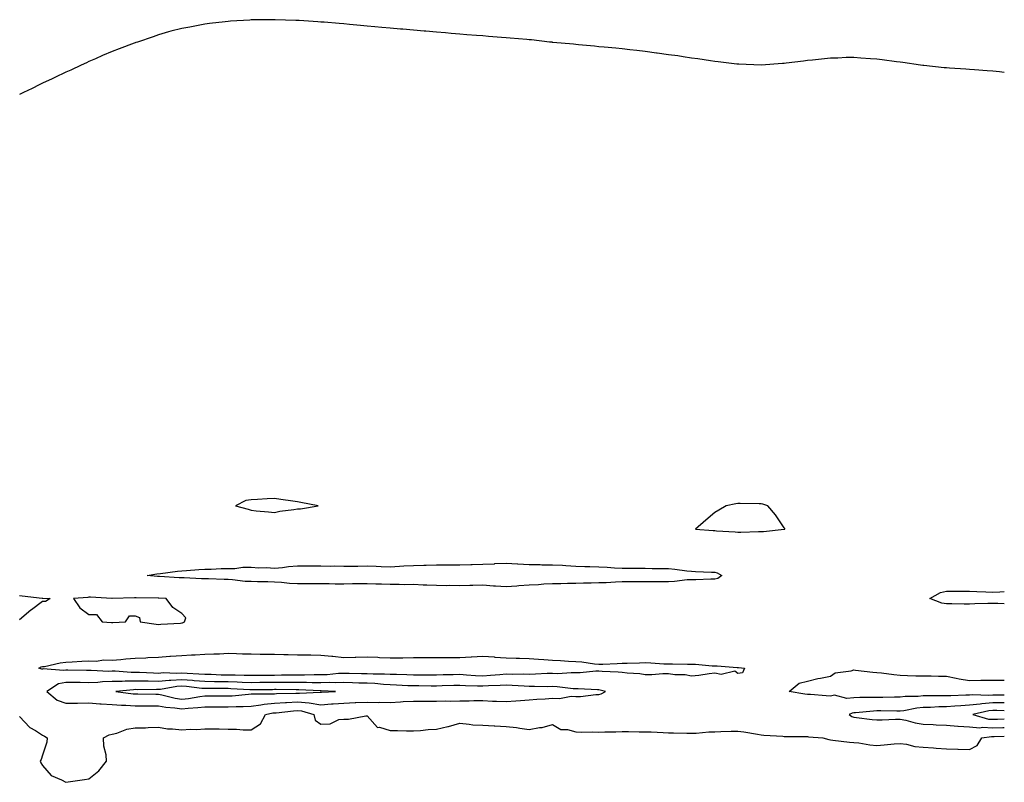
# Model space of a CAD drawing. Units: inches. Extents: x 989603 to 992243, y 7303178 to 7305818.
# Drawn here: x 991818 to 992243, y 7304443 to 7304772 of the extents above; entities that cross this region are included whole.
import ezdxf

# ---------------------------------------------------------------- set-up
doc = ezdxf.new("R2010")
doc.units = ezdxf.units.IN
doc.header["$MEASUREMENT"] = 0
doc.layers.add('Contour_98967303', color=7, linetype='Continuous', true_color=0xc87246)

msp = doc.modelspace()

# ---------------------------------------------------------------- linework, layer by layer
at = {"layer": 'Contour_98967303'}
for points in [[(992243, 7304748.83, 3194), (992240.97, 7304749, 3194), (992238.05, 7304749.29, 3194), (992235.59, 7304749.46, 3194), (992230.1, 7304749.87, 3194), (992228.05, 7304750.06, 3194), (992226.34, 7304750.21, 3194), (992219.3, 7304750.67, 3194), (992218.05, 7304750.75, 3194), (992216.99, 7304750.86, 3194), (992208.22, 7304751.75, 3194), (992208.05, 7304751.77, 3194), (992207.91, 7304751.78, 3194), (992206.88, 7304751.92, 3194), (992199.17, 7304753.04, 3194), (992198.05, 7304753.23, 3194), (992196.55, 7304753.42, 3194), (992190.32, 7304754.19, 3194), (992188.05, 7304754.51, 3194), (992185.26, 7304754.71, 3194), (992181.1, 7304754.97, 3194), (992178.05, 7304755.29, 3194), (992174.78, 7304755.19, 3194), (992171.11, 7304754.98, 3194), (992168.05, 7304754.92, 3194), (992165.37, 7304754.6, 3194), (992160.23, 7304754.1, 3194), (992158.05, 7304753.9, 3194), (992156.29, 7304753.68, 3194), (992148.94, 7304752.81, 3194), (992148.05, 7304752.69, 3194), (992147.35, 7304752.62, 3194), (992138.05, 7304751.92, 3194), (992128.48, 7304752.35, 3194), (992128.05, 7304752.36, 3194), (992127.57, 7304752.4, 3194), (992119.54, 7304753.41, 3194), (992118.05, 7304753.57, 3194), (992116.17, 7304753.8, 3194), (992110.73, 7304754.6, 3194), (992108.05, 7304754.99, 3194), (992104.4, 7304755.57, 3194), (992102.07, 7304755.94, 3194), (992098.05, 7304756.41, 3194), (992093.19, 7304757.06, 3194), (992092.87, 7304757.1, 3194), (992088.05, 7304757.83, 3194), (992084.4, 7304758.27, 3194), (992081.38, 7304758.59, 3194), (992078.05, 7304758.96, 3194), (992075.34, 7304759.21, 3194), (992070.31, 7304759.66, 3194), (992068.05, 7304759.89, 3194), (992066.2, 7304760.07, 3194), (992059.24, 7304760.73, 3194), (992058.05, 7304760.86, 3194), (992057.1, 7304760.97, 3194), (992048.21, 7304761.76, 3194), (992048.05, 7304761.78, 3194), (992047.93, 7304761.8, 3194), (992046.8, 7304761.92, 3194), (992038.93, 7304762.8, 3194), (992038.05, 7304762.88, 3194), (992037.02, 7304762.95, 3194), (992029.72, 7304763.59, 3194), (992028.05, 7304763.75, 3194), (992026.07, 7304763.9, 3194), (992020.45, 7304764.32, 3194), (992018.05, 7304764.53, 3194), (992015.26, 7304764.71, 3194), (992011.13, 7304765, 3194), (992008.05, 7304765.28, 3194), (992004.36, 7304765.61, 3194), (992001.95, 7304765.82, 3194), (991998.05, 7304766.18, 3194), (991993.43, 7304766.54, 3194), (991992.71, 7304766.58, 3194), (991988.05, 7304767, 3194), (991983.52, 7304767.39, 3194), (991982.46, 7304767.51, 3194), (991978.05, 7304767.94, 3194), (991974.37, 7304768.24, 3194), (991971.44, 7304768.53, 3194), (991968.05, 7304768.8, 3194), (991965.15, 7304769.02, 3194), (991960.46, 7304769.51, 3194), (991958.05, 7304769.72, 3194), (991955.97, 7304769.84, 3194), (991949.53, 7304770.44, 3194), (991948.05, 7304770.54, 3194), (991946.74, 7304770.61, 3194), (991938.8, 7304771.17, 3194), (991938.05, 7304771.2, 3194), (991937.34, 7304771.21, 3194), (991928.43, 7304771.54, 3194), (991928.05, 7304771.54, 3194), (991927.66, 7304771.53, 3194), (991918.53, 7304771.44, 3194), (991918.05, 7304771.42, 3194), (991917.52, 7304771.39, 3194), (991909.09, 7304770.88, 3194), (991908.05, 7304770.81, 3194), (991906.77, 7304770.64, 3194), (991900.09, 7304769.88, 3194), (991898.05, 7304769.63, 3194), (991895.16, 7304769.03, 3194), (991891.59, 7304768.38, 3194), (991888.05, 7304767.73, 3194), (991883.39, 7304766.58, 3194), (991882.42, 7304766.3, 3194), (991878.05, 7304765, 3194), (991875.76, 7304764.21, 3194), (991869.02, 7304761.92, 3194), (991868.3, 7304761.67, 3194), (991868.05, 7304761.59, 3194), (991867.51, 7304761.38, 3194), (991861.04, 7304758.93, 3194), (991858.05, 7304757.76, 3194), (991853.92, 7304756.05, 3194), (991850.85, 7304754.72, 3194), (991848.05, 7304753.47, 3194), (991846.99, 7304752.98, 3194), (991844.63, 7304751.92, 3194), (991840.16, 7304749.81, 3194), (991838.05, 7304748.88, 3194), (991833.35, 7304746.62, 3194), (991832.22, 7304746.09, 3194), (991828.05, 7304744.15, 3194), (991826.58, 7304743.39, 3194), (991823.51, 7304741.92, 3194), (991819.84, 7304740.13, 3194), (991818.05, 7304739.25, 3194)], [(992243, 7304519.72, 3193), (992240.16, 7304519.81, 3193), (992238.05, 7304519.88, 3193), (992235.92, 7304519.79, 3193), (992230.29, 7304519.68, 3193), (992228.05, 7304519.59, 3193), (992225.73, 7304519.6, 3193), (992220.34, 7304519.63, 3193), (992218.05, 7304519.65, 3193), (992216.09, 7304519.96, 3193), (992210.84, 7304521.92, 3193), (992215.43, 7304524.54, 3193), (992218.05, 7304525.21, 3193), (992221.28, 7304525.15, 3193), (992224.78, 7304525.19, 3193), (992228.05, 7304525.13, 3193), (992231.12, 7304524.99, 3193), (992235.08, 7304524.89, 3193), (992238.05, 7304524.75, 3193), (992241.01, 7304524.88, 3193), (992243, 7304524.97, 3193)], [(991818.05, 7304523.23, 3194), (991819.21, 7304523.08, 3194), (991827.84, 7304522.13, 3194), (991828.05, 7304522.12, 3194), (991828.21, 7304522.08, 3194), (991831.29, 7304521.92, 3194), (991829.22, 7304520.75, 3194), (991828.05, 7304520.71, 3194), (991823.26, 7304517.13, 3194), (991823.02, 7304516.95, 3194), (991818.05, 7304512.72, 3194)], [(992243, 7304480.26, 3193), (992239.67, 7304480.3, 3193), (992238.05, 7304480.33, 3193), (992236.31, 7304480.18, 3193), (992229.48, 7304480.49, 3193), (992228.05, 7304480.33, 3193), (992226.37, 7304480.24, 3193), (992219.88, 7304480.09, 3193), (992218.05, 7304480, 3193), (992216.09, 7304479.96, 3193), (992209.97, 7304480, 3193), (992208.05, 7304479.96, 3193), (992205.87, 7304479.74, 3193), (992200.23, 7304479.74, 3193), (992198.05, 7304479.48, 3193), (992195.61, 7304479.48, 3193), (992190.62, 7304479.35, 3193), (992188.05, 7304479.34, 3193), (992185.36, 7304479.23, 3193), (992180.67, 7304479.3, 3193), (992178.05, 7304479.18, 3193), (992175.03, 7304478.9, 3193), (992169.72, 7304480.25, 3193), (992168.05, 7304479.91, 3193), (992166.12, 7304479.99, 3193), (992159.41, 7304480.56, 3193), (992158.05, 7304480.62, 3193), (992156.86, 7304480.73, 3193), (992150.19, 7304481.92, 3193), (992154.43, 7304485.54, 3193), (992158.05, 7304486.36, 3193), (992162.53, 7304487.44, 3193), (992163.76, 7304487.63, 3193), (992168.05, 7304488.52, 3193), (992169.99, 7304489.98, 3193), (992176.9, 7304490.77, 3193), (992178.05, 7304491.18, 3193), (992178.83, 7304491.14, 3193), (992186.33, 7304490.2, 3193), (992188.05, 7304490.13, 3193), (992190.06, 7304489.91, 3193), (992195.31, 7304489.18, 3193), (992198.05, 7304488.88, 3193), (992201.16, 7304488.81, 3193), (992204.79, 7304488.66, 3193), (992208.05, 7304488.59, 3193), (992211.4, 7304488.57, 3193), (992214.58, 7304488.45, 3193), (992218.05, 7304488.43, 3193), (992222.3, 7304487.67, 3193), (992223.5, 7304487.37, 3193), (992228.05, 7304486.68, 3193), (992232.86, 7304486.73, 3193), (992233.19, 7304486.78, 3193), (992238.05, 7304486.82, 3193), (992242.89, 7304486.76, 3193), (992243, 7304486.77, 3193)], [(991818.05, 7304471.04, 3193), (991822.51, 7304466.38, 3193), (991824.97, 7304465, 3193), (991828.05, 7304463, 3193), (991828.8, 7304462.67, 3193), (991829.95, 7304461.92, 3193), (991829.89, 7304460.08, 3193), (991828.05, 7304454.48, 3193), (991827.39, 7304452.58, 3193), (991827.05, 7304451.92, 3193), (991827.28, 7304451.15, 3193), (991828.05, 7304449.93, 3193), (991831.74, 7304445.61, 3193), (991836.17, 7304443.8, 3193), (991838.05, 7304442.74, 3193), (991839.05, 7304442.92, 3193), (991846.08, 7304443.89, 3193), (991848.05, 7304444.3, 3193), (991852.26, 7304447.71, 3193), (991855.6, 7304451.92, 3193), (991855.43, 7304454.54, 3193), (991854.47, 7304458.34, 3193), (991854.32, 7304461.92, 3193), (991856.81, 7304463.16, 3193), (991858.05, 7304463.48, 3193), (991860.09, 7304463.96, 3193), (991864.39, 7304465.58, 3193), (991868.05, 7304466.17, 3193), (991872.41, 7304466.28, 3193), (991873.63, 7304466.34, 3193), (991878.05, 7304466.44, 3193), (991881.96, 7304465.83, 3193), (991884.12, 7304465.85, 3193), (991888.05, 7304465.38, 3193), (991891.75, 7304465.62, 3193), (991894.49, 7304465.48, 3193), (991898.05, 7304465.78, 3193), (991901.87, 7304465.74, 3193), (991904.23, 7304465.74, 3193), (991908.05, 7304465.69, 3193), (991911.75, 7304465.62, 3193), (991914.54, 7304465.43, 3193), (991918.05, 7304465.35, 3193), (991922.09, 7304467.88, 3193), (991924.17, 7304471.92, 3193), (991927.35, 7304472.62, 3193), (991928.05, 7304472.68, 3193), (991928.87, 7304472.74, 3193), (991936.35, 7304473.62, 3193), (991938.05, 7304473.74, 3193), (991939.69, 7304473.56, 3193), (991945.09, 7304471.92, 3193), (991945.68, 7304469.55, 3193), (991948.05, 7304467.78, 3193), (991952.06, 7304467.91, 3193), (991955.88, 7304469.75, 3193), (991958.05, 7304469.93, 3193), (991960.08, 7304469.89, 3193), (991967.51, 7304471.38, 3193), (991968.05, 7304471.36, 3193), (991972.53, 7304466.4, 3193), (991973.47, 7304466.5, 3193), (991978.05, 7304465.12, 3193), (991981.22, 7304465.09, 3193), (991985.07, 7304464.9, 3193), (991988.05, 7304464.87, 3193), (991991.15, 7304465.02, 3193), (991994.43, 7304465.54, 3193), (991998.05, 7304465.69, 3193), (992002.88, 7304466.75, 3193), (992003.18, 7304466.79, 3193), (992008.05, 7304468.18, 3193), (992012.1, 7304467.87, 3193), (992013.69, 7304467.56, 3193), (992018.05, 7304467.3, 3193), (992022.91, 7304467.06, 3193), (992023.18, 7304467.05, 3193), (992028.05, 7304466.8, 3193), (992032.5, 7304466.37, 3193), (992033.96, 7304466.01, 3193), (992038.05, 7304465.5, 3193), (992042.47, 7304466.34, 3193), (992043.6, 7304466.37, 3193), (992048.05, 7304467.64, 3193), (992051.7, 7304465.57, 3193), (992054.48, 7304465.49, 3193), (992058.05, 7304464.51, 3193), (992060.47, 7304464.34, 3193), (992065.47, 7304464.5, 3193), (992068.05, 7304464.35, 3193), (992070.62, 7304464.49, 3193), (992075.45, 7304464.52, 3193), (992078.05, 7304464.67, 3193), (992080.8, 7304464.67, 3193), (992085.46, 7304464.51, 3193), (992088.05, 7304464.52, 3193), (992090.56, 7304464.43, 3193), (992095.81, 7304464.16, 3193), (992098.05, 7304464.08, 3193), (992100.24, 7304464.11, 3193), (992106.07, 7304463.9, 3193), (992108.05, 7304463.92, 3193), (992110.11, 7304463.98, 3193), (992115.47, 7304464.5, 3193), (992118.05, 7304464.56, 3193), (992120.7, 7304464.57, 3193), (992125.16, 7304464.81, 3193), (992128.05, 7304464.82, 3193), (992130.59, 7304464.46, 3193), (992136.54, 7304463.43, 3193), (992138.05, 7304463.21, 3193), (992139.24, 7304463.11, 3193), (992147.37, 7304462.6, 3193), (992148.05, 7304462.55, 3193), (992148.68, 7304462.55, 3193), (992157.55, 7304462.42, 3193), (992158.05, 7304462.42, 3193), (992158.54, 7304462.41, 3193), (992164.75, 7304461.92, 3193), (992167.32, 7304461.19, 3193), (992168.05, 7304461.02, 3193), (992169.03, 7304460.94, 3193), (992176.19, 7304460.06, 3193), (992178.05, 7304459.92, 3193), (992180.26, 7304459.71, 3193), (992184.98, 7304458.85, 3193), (992188.05, 7304458.62, 3193), (992191.14, 7304458.83, 3193), (992195.42, 7304459.29, 3193), (992198.05, 7304459.5, 3193), (992200.82, 7304459.15, 3193), (992204.36, 7304458.23, 3193), (992208.05, 7304457.9, 3193), (992212.39, 7304457.58, 3193), (992213.58, 7304457.45, 3193), (992218.05, 7304457.16, 3193), (992222.99, 7304456.98, 3193), (992223.1, 7304456.97, 3193), (992228.05, 7304456.81, 3193), (992231.36, 7304458.61, 3193), (992233.33, 7304461.92, 3193), (992237.42, 7304462.55, 3193), (992238.05, 7304462.52, 3193), (992238.66, 7304462.53, 3193), (992243, 7304462.6, 3193)], [(992243, 7304476.94, 3194), (992238.05, 7304477.04, 3194), (992233.33, 7304476.64, 3194), (992232.58, 7304476.45, 3194), (992228.05, 7304475.93, 3194), (992224.23, 7304475.74, 3194), (992221.64, 7304475.51, 3194), (992218.05, 7304475.32, 3194), (992214.72, 7304475.25, 3194), (992211.19, 7304475.06, 3194), (992208.05, 7304475, 3194), (992205.25, 7304474.72, 3194), (992199.66, 7304473.53, 3194), (992198.05, 7304473.34, 3194), (992196.63, 7304473.34, 3194), (992189.66, 7304473.53, 3194), (992188.05, 7304473.53, 3194), (992186.51, 7304473.46, 3194), (992178.84, 7304472.71, 3194), (992178.05, 7304472.67, 3194), (992177.36, 7304472.61, 3194), (992175.99, 7304471.92, 3194), (992177.21, 7304471.08, 3194), (992178.05, 7304470.85, 3194), (992179.23, 7304470.74, 3194), (992185.93, 7304469.8, 3194), (992188.05, 7304469.63, 3194), (992190.28, 7304469.69, 3194), (992196.04, 7304469.91, 3194), (992198.05, 7304469.97, 3194), (992200.46, 7304469.51, 3194), (992204.48, 7304468.35, 3194), (992208.05, 7304467.81, 3194), (992212.35, 7304467.62, 3194), (992213.66, 7304467.53, 3194), (992218.05, 7304467.34, 3194), (992222.98, 7304466.99, 3194), (992223.11, 7304466.98, 3194), (992228.05, 7304466.66, 3194), (992232.41, 7304466.28, 3194), (992233.52, 7304466.45, 3194), (992238.05, 7304466.2, 3194), (992242.43, 7304466.3, 3194), (992243, 7304466.31, 3194)], [(992243, 7304473.61, 3195), (992239.84, 7304473.71, 3195), (992238.05, 7304473.74, 3195), (992236.37, 7304473.6, 3195), (992229.42, 7304471.92, 3195), (992236.13, 7304470, 3195), (992238.05, 7304469.89, 3195), (992240.03, 7304469.94, 3195), (992243, 7304470.04, 3195)]]:
    msp.add_polyline3d(points, dxfattribs=at)
for points in [[(991938.05, 7304560.69, 3194), (991939.26, 7304560.71, 3194), (991946.9, 7304561.92, 3194), (991939.47, 7304563.34, 3194), (991938.05, 7304563.67, 3194), (991936.03, 7304563.94, 3194), (991930.87, 7304564.74, 3194), (991928.05, 7304565.06, 3194), (991924.95, 7304565.02, 3194), (991920.73, 7304564.6, 3194), (991918.05, 7304564.57, 3194), (991915.8, 7304564.17, 3194), (991911.23, 7304561.92, 3194), (991916.69, 7304560.56, 3194), (991918.05, 7304560.11, 3194), (991920.12, 7304559.85, 3194), (991925.55, 7304559.42, 3194), (991928.05, 7304559.05, 3194), (991930.35, 7304559.62, 3194), (991936.51, 7304560.38, 3194)], [(992148.05, 7304551.88, 3194), (992148.08, 7304551.89, 3194), (992148.3, 7304551.92, 3194), (992148.24, 7304552.11, 3194), (992148.05, 7304552.44, 3194), (992144.23, 7304558.1, 3194), (992141, 7304561.92, 3194), (992138.75, 7304562.62, 3194), (992138.05, 7304562.81, 3194), (992137.16, 7304562.81, 3194), (992129.09, 7304562.96, 3194), (992128.05, 7304562.95, 3194), (992127.21, 7304562.76, 3194), (992123.05, 7304561.92, 3194), (992119.85, 7304560.12, 3194), (992118.05, 7304559.09, 3194), (992114.23, 7304555.74, 3194), (992109.7, 7304551.92, 3194), (992117.44, 7304551.31, 3194), (992118.05, 7304551.26, 3194), (992118.79, 7304551.18, 3194), (992126.86, 7304550.73, 3194), (992128.05, 7304550.59, 3194), (992129.35, 7304550.62, 3194), (992137.01, 7304550.88, 3194), (992138.05, 7304550.9, 3194), (992139.04, 7304550.93, 3194), (992148.01, 7304551.88, 3194)], [(992118.05, 7304530.25, 3193), (992116.44, 7304530.31, 3193), (992109.95, 7304530.02, 3193), (992108.05, 7304530.07, 3193), (992106.16, 7304530.03, 3193), (992100.7, 7304529.27, 3193), (992098.05, 7304529.21, 3193), (992095.35, 7304529.22, 3193), (992090.83, 7304529.14, 3193), (992088.05, 7304529.15, 3193), (992085.29, 7304529.16, 3193), (992080.81, 7304529.16, 3193), (992078.05, 7304529.17, 3193), (992075.2, 7304529.07, 3193), (992071.17, 7304528.8, 3193), (992068.05, 7304528.7, 3193), (992064.74, 7304528.61, 3193), (992061.43, 7304528.54, 3193), (992058.05, 7304528.44, 3193), (992054.56, 7304528.43, 3193), (992051.65, 7304528.32, 3193), (992048.05, 7304528.31, 3193), (992044.25, 7304528.12, 3193), (992042.06, 7304527.91, 3193), (992038.05, 7304527.73, 3193), (992033.51, 7304527.38, 3193), (992032.64, 7304527.33, 3193), (992028.05, 7304526.95, 3193), (992023.46, 7304527.33, 3193), (992022.6, 7304527.37, 3193), (992018.05, 7304527.72, 3193), (992013.74, 7304527.61, 3193), (992012.36, 7304527.61, 3193), (992008.05, 7304527.5, 3193), (992003.65, 7304527.52, 3193), (992002.46, 7304527.51, 3193), (991998.05, 7304527.53, 3193), (991993.83, 7304527.7, 3193), (991992.2, 7304527.77, 3193), (991988.05, 7304527.95, 3193), (991984.07, 7304527.94, 3193), (991981.94, 7304528.03, 3193), (991978.05, 7304528.03, 3193), (991974.32, 7304528.19, 3193), (991971.82, 7304528.15, 3193), (991968.05, 7304528.3, 3193), (991964.38, 7304528.25, 3193), (991961.73, 7304528.24, 3193), (991958.05, 7304528.2, 3193), (991954.34, 7304528.21, 3193), (991951.71, 7304528.26, 3193), (991948.05, 7304528.27, 3193), (991944.4, 7304528.27, 3193), (991941.69, 7304528.28, 3193), (991938.05, 7304528.28, 3193), (991934.57, 7304528.44, 3193), (991931.11, 7304528.86, 3193), (991928.05, 7304529.03, 3193), (991925.26, 7304529.13, 3193), (991920.76, 7304529.21, 3193), (991918.05, 7304529.3, 3193), (991915.51, 7304529.38, 3193), (991909.93, 7304530.04, 3193), (991908.05, 7304530.11, 3193), (991906.36, 7304530.23, 3193), (991899.57, 7304530.4, 3193), (991898.05, 7304530.49, 3193), (991896.63, 7304530.5, 3193), (991889.12, 7304530.85, 3193), (991888.05, 7304530.86, 3193), (991887.03, 7304530.9, 3193), (991878.49, 7304531.48, 3193), (991878.05, 7304531.51, 3193), (991877.66, 7304531.53, 3193), (991873.13, 7304531.92, 3193), (991877.3, 7304532.67, 3193), (991878.93, 7304532.8, 3193), (991886.23, 7304533.74, 3193), (991888.05, 7304533.87, 3193), (991890.13, 7304534, 3193), (991895.51, 7304534.46, 3193), (991898.05, 7304534.62, 3193), (991900.8, 7304534.67, 3193), (991905.11, 7304534.86, 3193), (991908.05, 7304534.91, 3193), (991911.02, 7304534.89, 3193), (991914.49, 7304535.48, 3193), (991918.05, 7304535.46, 3193), (991921.37, 7304535.24, 3193), (991924.65, 7304535.32, 3193), (991928.05, 7304535.13, 3193), (991931.53, 7304535.4, 3193), (991934.21, 7304535.76, 3193), (991938.05, 7304536.01, 3193), (991942.19, 7304536.06, 3193), (991943.9, 7304536.07, 3193), (991948.05, 7304536.12, 3193), (991952.11, 7304535.98, 3193), (991953.96, 7304536.01, 3193), (991958.05, 7304535.88, 3193), (991962.09, 7304535.96, 3193), (991964.02, 7304535.95, 3193), (991968.05, 7304536.03, 3193), (991972.01, 7304535.88, 3193), (991974.13, 7304535.84, 3193), (991978.05, 7304535.69, 3193), (991982.04, 7304535.91, 3193), (991983.97, 7304536, 3193), (991988.05, 7304536.23, 3193), (991992.49, 7304536.36, 3193), (991993.56, 7304536.41, 3193), (991998.05, 7304536.54, 3193), (992002.68, 7304536.55, 3193), (992003.43, 7304536.54, 3193), (992008.05, 7304536.55, 3193), (992012.77, 7304536.64, 3193), (992013.33, 7304536.64, 3193), (992018.05, 7304536.73, 3193), (992022.97, 7304537, 3193), (992023.14, 7304537.01, 3193), (992028.05, 7304537.27, 3193), (992033.01, 7304536.96, 3193), (992033.08, 7304536.95, 3193), (992038.05, 7304536.64, 3193), (992042.76, 7304536.63, 3193), (992043.42, 7304536.55, 3193), (992048.05, 7304536.55, 3193), (992052.42, 7304536.29, 3193), (992053.75, 7304536.22, 3193), (992058.05, 7304535.97, 3193), (992061.97, 7304535.84, 3193), (992064.19, 7304535.78, 3193), (992068.05, 7304535.64, 3193), (992071.58, 7304535.45, 3193), (992074.77, 7304535.2, 3193), (992078.05, 7304535.01, 3193), (992081.15, 7304535.02, 3193), (992088.05, 7304535.02, 3193), (992091.12, 7304534.99, 3193), (992095.07, 7304534.9, 3193), (992098.05, 7304534.88, 3193), (992100.78, 7304534.65, 3193), (992106.07, 7304533.9, 3193), (992108.05, 7304533.73, 3193), (992109.8, 7304533.67, 3193), (992116.59, 7304533.38, 3193), (992118.05, 7304533.33, 3193), (992119.17, 7304533.04, 3193), (992121.14, 7304531.92, 3193), (992119.41, 7304530.56, 3193)], [(991888.05, 7304511.47, 3194), (991888.43, 7304511.54, 3194), (991889.33, 7304511.92, 3194), (991889.82, 7304513.69, 3194), (991888.05, 7304515.48, 3194), (991884.26, 7304518.13, 3194), (991881.35, 7304521.92, 3194), (991878.2, 7304522.07, 3194), (991878.05, 7304522.07, 3194), (991877.89, 7304522.08, 3194), (991868.35, 7304522.22, 3194), (991868.05, 7304522.23, 3194), (991867.7, 7304522.27, 3194), (991858.12, 7304521.99, 3194), (991858.05, 7304522, 3194), (991857.96, 7304522.01, 3194), (991848.65, 7304522.52, 3194), (991848.05, 7304522.55, 3194), (991847.49, 7304522.48, 3194), (991841.36, 7304521.92, 3194), (991844.09, 7304517.96, 3194), (991848.05, 7304515.02, 3194), (991851.24, 7304515.11, 3194), (991853.79, 7304511.92, 3194), (991857.77, 7304511.64, 3194), (991858.05, 7304511.59, 3194), (991858.4, 7304511.57, 3194), (991863.88, 7304511.92, 3194), (991865.49, 7304514.48, 3194), (991868.05, 7304514.54, 3194), (991869.88, 7304513.75, 3194), (991870.2, 7304511.92, 3194), (991877.08, 7304510.95, 3194), (991878.05, 7304510.79, 3194), (991879.07, 7304510.9, 3194), (991887.54, 7304511.41, 3194)], [(992128.05, 7304489.63, 3193), (992126.75, 7304490.62, 3193), (992120.76, 7304489.21, 3193), (992118.05, 7304489.79, 3193), (992115.64, 7304489.51, 3193), (992111.2, 7304488.77, 3193), (992108.05, 7304488.43, 3193), (992105.25, 7304489.12, 3193), (992100.89, 7304489.08, 3193), (992098.05, 7304489.53, 3193), (992095.69, 7304489.56, 3193), (992090.86, 7304489.11, 3193), (992088.05, 7304489.13, 3193), (992085.67, 7304489.54, 3193), (992080.25, 7304489.72, 3193), (992078.05, 7304490.02, 3193), (992076.41, 7304490.28, 3193), (992069.44, 7304490.53, 3193), (992068.05, 7304490.71, 3193), (992066.81, 7304490.68, 3193), (992060.03, 7304489.94, 3193), (992058.05, 7304489.9, 3193), (992056.09, 7304489.96, 3193), (992050.4, 7304489.57, 3193), (992048.05, 7304489.63, 3193), (992045.73, 7304489.6, 3193), (992040.66, 7304489.31, 3193), (992038.05, 7304489.27, 3193), (992035.47, 7304489.34, 3193), (992030.74, 7304489.23, 3193), (992028.05, 7304489.3, 3193), (992025.26, 7304489.13, 3193), (992021.23, 7304488.74, 3193), (992018.05, 7304488.54, 3193), (992014.84, 7304488.71, 3193), (992010.98, 7304488.99, 3193), (992008.05, 7304489.15, 3193), (992005.22, 7304489.09, 3193), (992000.91, 7304489.06, 3193), (991998.05, 7304489, 3193), (991995.13, 7304489, 3193), (991990.98, 7304488.99, 3193), (991988.05, 7304489, 3193), (991985.23, 7304489.1, 3193), (991980.8, 7304489.17, 3193), (991978.05, 7304489.26, 3193), (991975.53, 7304489.4, 3193), (991970.61, 7304489.36, 3193), (991968.05, 7304489.49, 3193), (991965.68, 7304489.55, 3193), (991960.35, 7304489.62, 3193), (991958.05, 7304489.67, 3193), (991955.73, 7304489.6, 3193), (991950.85, 7304489.12, 3193), (991948.05, 7304489.05, 3193), (991945.2, 7304489.07, 3193), (991941.01, 7304488.96, 3193), (991938.05, 7304488.98, 3193), (991935.1, 7304488.97, 3193), (991931.11, 7304488.86, 3193), (991928.05, 7304488.84, 3193), (991924.94, 7304488.81, 3193), (991921.18, 7304488.79, 3193), (991918.05, 7304488.75, 3193), (991914.98, 7304488.85, 3193), (991911.11, 7304488.86, 3193), (991908.05, 7304488.96, 3193), (991905.13, 7304489, 3193), (991900.82, 7304489.15, 3193), (991898.05, 7304489.19, 3193), (991895.52, 7304489.39, 3193), (991890.38, 7304489.59, 3193), (991888.05, 7304489.75, 3193), (991885.75, 7304489.62, 3193), (991880.1, 7304489.87, 3193), (991878.05, 7304489.71, 3193), (991875.89, 7304489.76, 3193), (991869.87, 7304490.1, 3193), (991868.05, 7304490.15, 3193), (991866.26, 7304490.13, 3193), (991859.35, 7304490.62, 3193), (991858.05, 7304490.6, 3193), (991856.68, 7304490.55, 3193), (991849.03, 7304490.94, 3193), (991848.05, 7304490.9, 3193), (991847.05, 7304490.92, 3193), (991838.9, 7304491.07, 3193), (991838.05, 7304491.09, 3193), (991837.01, 7304490.88, 3193), (991828.3, 7304491.67, 3193), (991828.05, 7304491.55, 3193), (991827.71, 7304491.58, 3193), (991826.46, 7304491.92, 3193), (991827.45, 7304492.52, 3193), (991828.05, 7304492.6, 3193), (991828.84, 7304492.71, 3193), (991835.66, 7304494.31, 3193), (991838.05, 7304494.57, 3193), (991840.82, 7304494.69, 3193), (991845.03, 7304494.94, 3193), (991848.05, 7304495.06, 3193), (991851.12, 7304494.99, 3193), (991854.5, 7304495.47, 3193), (991858.05, 7304495.42, 3193), (991861.78, 7304495.65, 3193), (991863.93, 7304496.04, 3193), (991868.05, 7304496.25, 3193), (991872.57, 7304496.44, 3193), (991873.42, 7304496.55, 3193), (991878.05, 7304496.71, 3193), (991882.88, 7304497.09, 3193), (991883.23, 7304497.1, 3193), (991888.05, 7304497.45, 3193), (991892.3, 7304497.67, 3193), (991893.83, 7304497.7, 3193), (991898.05, 7304497.92, 3193), (991901.87, 7304498.1, 3193), (991904.3, 7304498.17, 3193), (991908.05, 7304498.35, 3193), (991911.69, 7304498.28, 3193), (991914.3, 7304498.17, 3193), (991918.05, 7304498.11, 3193), (991921.93, 7304498.04, 3193), (991924.13, 7304498, 3193), (991928.05, 7304497.95, 3193), (991932.12, 7304497.85, 3193), (991933.99, 7304497.86, 3193), (991938.05, 7304497.76, 3193), (991942.33, 7304497.64, 3193), (991943.76, 7304497.63, 3193), (991948.05, 7304497.52, 3193), (991952.86, 7304497.11, 3193), (991953.24, 7304497.11, 3193), (991958.05, 7304496.61, 3193), (991962.84, 7304496.71, 3193), (991963.26, 7304496.71, 3193), (991968.05, 7304496.82, 3193), (991972.75, 7304496.62, 3193), (991973.36, 7304496.61, 3193), (991978.05, 7304496.41, 3193), (991982.57, 7304496.44, 3193), (991983.51, 7304496.46, 3193), (991988.05, 7304496.49, 3193), (991992.63, 7304496.5, 3193), (992002.63, 7304496.5, 3193), (992003.48, 7304496.49, 3193), (992008.05, 7304496.49, 3193), (992012.93, 7304496.8, 3193), (992013.14, 7304496.83, 3193), (992018.05, 7304497.12, 3193), (992022.92, 7304496.79, 3193), (992023.23, 7304496.74, 3193), (992028.05, 7304496.36, 3193), (992032.39, 7304496.26, 3193), (992033.76, 7304496.21, 3193), (992038.05, 7304496.09, 3193), (992042.01, 7304495.88, 3193), (992044.29, 7304495.68, 3193), (992048.05, 7304495.46, 3193), (992051.45, 7304495.32, 3193), (992055.01, 7304494.96, 3193), (992058.05, 7304494.81, 3193), (992060.76, 7304494.63, 3193), (992066.17, 7304493.8, 3193), (992068.05, 7304493.65, 3193), (992069.84, 7304493.71, 3193), (992075.99, 7304493.98, 3193), (992078.05, 7304494.05, 3193), (992080.25, 7304494.12, 3193), (992085.66, 7304494.31, 3193), (992088.05, 7304494.39, 3193), (992090.44, 7304494.31, 3193), (992096.11, 7304493.86, 3193), (992098.05, 7304493.8, 3193), (992099.88, 7304493.75, 3193), (992106.25, 7304493.72, 3193), (992108.05, 7304493.66, 3193), (992109.76, 7304493.63, 3193), (992116.95, 7304493.02, 3193), (992118.05, 7304493, 3193), (992119.08, 7304492.95, 3193), (992127.69, 7304492.28, 3193), (992128.05, 7304492.26, 3193), (992128.37, 7304492.24, 3193), (992130.96, 7304491.92, 3193), (992130.01, 7304489.96, 3193)], [(992068.05, 7304480.55, 3194), (992069.1, 7304480.87, 3194), (992070.93, 7304481.92, 3194), (992068.63, 7304482.5, 3194), (992068.05, 7304482.57, 3194), (992067.42, 7304482.55, 3194), (992059.18, 7304483.05, 3194), (992058.05, 7304483.02, 3194), (992056.91, 7304483.06, 3194), (992050.05, 7304483.92, 3194), (992048.05, 7304483.98, 3194), (992046.02, 7304483.95, 3194), (992040.23, 7304484.1, 3194), (992038.05, 7304484.07, 3194), (992035.84, 7304484.13, 3194), (992030.66, 7304484.53, 3194), (992028.05, 7304484.6, 3194), (992025.54, 7304484.43, 3194), (992020.4, 7304484.27, 3194), (992018.05, 7304484.13, 3194), (992015.73, 7304484.24, 3194), (992010.53, 7304484.4, 3194), (992008.05, 7304484.53, 3194), (992005.49, 7304484.48, 3194), (992000.41, 7304484.28, 3194), (991998.05, 7304484.23, 3194), (991995.74, 7304484.23, 3194), (991990.39, 7304484.26, 3194), (991988.05, 7304484.27, 3194), (991985.61, 7304484.36, 3194), (991980.75, 7304484.62, 3194), (991978.05, 7304484.71, 3194), (991975.1, 7304484.87, 3194), (991971.42, 7304485.29, 3194), (991968.05, 7304485.45, 3194), (991964.44, 7304485.53, 3194), (991961.76, 7304485.63, 3194), (991958.05, 7304485.72, 3194), (991954.37, 7304485.6, 3194), (991951.83, 7304485.7, 3194), (991948.05, 7304485.6, 3194), (991944.34, 7304485.63, 3194), (991941.86, 7304485.73, 3194), (991938.05, 7304485.76, 3194), (991934.23, 7304485.74, 3194), (991931.91, 7304485.78, 3194), (991928.05, 7304485.76, 3194), (991924.24, 7304485.73, 3194), (991921.83, 7304485.7, 3194), (991918.05, 7304485.66, 3194), (991914.18, 7304485.79, 3194), (991912.04, 7304485.91, 3194), (991908.05, 7304486.03, 3194), (991903.87, 7304486.1, 3194), (991902.22, 7304486.09, 3194), (991898.05, 7304486.16, 3194), (991893.45, 7304486.52, 3194), (991892.74, 7304486.61, 3194), (991888.05, 7304486.95, 3194), (991883.3, 7304486.67, 3194), (991882.69, 7304486.56, 3194), (991878.05, 7304486.23, 3194), (991873.65, 7304486.32, 3194), (991872.43, 7304486.3, 3194), (991868.05, 7304486.41, 3194), (991863.61, 7304486.36, 3194), (991862.37, 7304486.24, 3194), (991858.05, 7304486.18, 3194), (991853.93, 7304486.04, 3194), (991851.94, 7304485.81, 3194), (991848.05, 7304485.65, 3194), (991844.26, 7304485.71, 3194), (991841.87, 7304485.74, 3194), (991838.05, 7304485.79, 3194), (991834.83, 7304485.14, 3194), (991829.84, 7304481.92, 3194), (991834.27, 7304478.14, 3194), (991838.05, 7304476.87, 3194), (991843.05, 7304476.92, 3194), (991848.05, 7304476.96, 3194), (991852.73, 7304476.6, 3194), (991853.36, 7304476.61, 3194), (991858.05, 7304476.3, 3194), (991862.15, 7304476.02, 3194), (991863.95, 7304476.02, 3194), (991868.05, 7304475.77, 3194), (991871.87, 7304475.74, 3194), (991874.23, 7304475.74, 3194), (991878.05, 7304475.71, 3194), (991881.26, 7304475.13, 3194), (991885.11, 7304474.86, 3194), (991888.05, 7304474.42, 3194), (991890.84, 7304474.71, 3194), (991895.05, 7304474.92, 3194), (991898.05, 7304475.27, 3194), (991901.39, 7304475.26, 3194), (991904.74, 7304475.23, 3194), (991908.05, 7304475.22, 3194), (991911.53, 7304475.4, 3194), (991914.55, 7304475.42, 3194), (991918.05, 7304475.61, 3194), (991922.22, 7304476.09, 3194), (991923.58, 7304476.39, 3194), (991928.05, 7304476.79, 3194), (991932.83, 7304477.14, 3194), (991933.28, 7304477.15, 3194), (991938.05, 7304477.47, 3194), (991943.02, 7304476.95, 3194), (991943.08, 7304476.95, 3194), (991948.05, 7304476.19, 3194), (991952.66, 7304476.53, 3194), (991953.38, 7304476.59, 3194), (991958.05, 7304476.92, 3194), (991962.89, 7304477.08, 3194), (991963.22, 7304477.09, 3194), (991968.05, 7304477.24, 3194), (991972.79, 7304477.18, 3194), (991973.42, 7304477.29, 3194), (991978.05, 7304477.21, 3194), (991982.53, 7304477.44, 3194), (991983.67, 7304477.55, 3194), (991988.05, 7304477.78, 3194), (991992.23, 7304477.74, 3194), (991993.89, 7304477.76, 3194), (991998.05, 7304477.72, 3194), (992002.08, 7304477.89, 3194), (992003.91, 7304477.78, 3194), (992008.05, 7304477.92, 3194), (992012.08, 7304477.89, 3194), (992014.11, 7304477.98, 3194), (992018.05, 7304477.96, 3194), (992022.18, 7304477.79, 3194), (992023.83, 7304477.7, 3194), (992028.05, 7304477.55, 3194), (992032.16, 7304477.81, 3194), (992034.2, 7304478.07, 3194), (992038.05, 7304478.36, 3194), (992041.34, 7304478.63, 3194), (992044.9, 7304478.77, 3194), (992048.05, 7304479.01, 3194), (992051.07, 7304478.9, 3194), (992056.04, 7304479.91, 3194), (992058.05, 7304479.79, 3194), (992060.19, 7304479.78, 3194), (992066.7, 7304480.57, 3194)], [(991948.05, 7304481.56, 3195), (991948.38, 7304481.59, 3195), (991954.36, 7304481.92, 3195), (991948.28, 7304482.15, 3195), (991947.82, 7304482.15, 3195), (991938.67, 7304482.54, 3195), (991938.05, 7304482.55, 3195), (991937.43, 7304482.54, 3195), (991928.81, 7304482.68, 3195), (991928.05, 7304482.68, 3195), (991927.3, 7304482.67, 3195), (991918.7, 7304482.57, 3195), (991918.05, 7304482.56, 3195), (991917.39, 7304482.58, 3195), (991909.2, 7304483.07, 3195), (991908.05, 7304483.11, 3195), (991906.84, 7304483.13, 3195), (991899.24, 7304483.11, 3195), (991898.05, 7304483.12, 3195), (991896.74, 7304483.23, 3195), (991890.12, 7304483.99, 3195), (991888.05, 7304484.14, 3195), (991885.95, 7304484.02, 3195), (991878.92, 7304482.79, 3195), (991878.05, 7304482.73, 3195), (991877.22, 7304482.75, 3195), (991868.79, 7304482.66, 3195), (991868.05, 7304482.68, 3195), (991867.3, 7304482.67, 3195), (991859.6, 7304481.92, 3195), (991867.07, 7304480.94, 3195), (991868.05, 7304480.88, 3195), (991869.09, 7304480.88, 3195), (991876.89, 7304480.76, 3195), (991878.05, 7304480.75, 3195), (991879.48, 7304480.49, 3195), (991885.17, 7304479.04, 3195), (991888.05, 7304478.61, 3195), (991891.05, 7304478.92, 3195), (991895.9, 7304479.77, 3195), (991898.05, 7304480.03, 3195), (991899.95, 7304480.02, 3195), (991906.12, 7304479.99, 3195), (991908.05, 7304479.98, 3195), (991909.9, 7304480.07, 3195), (991916.9, 7304480.77, 3195), (991918.05, 7304480.84, 3195), (991919.03, 7304480.94, 3195), (991926.94, 7304480.81, 3195), (991928.05, 7304480.9, 3195), (991929, 7304480.97, 3195), (991937.28, 7304481.15, 3195), (991938.05, 7304481.2, 3195), (991938.85, 7304481.12, 3195), (991947.74, 7304481.61, 3195)]]:
    msp.add_polyline3d(points, close=True, dxfattribs=at)

doc.saveas('drawing.dxf')
